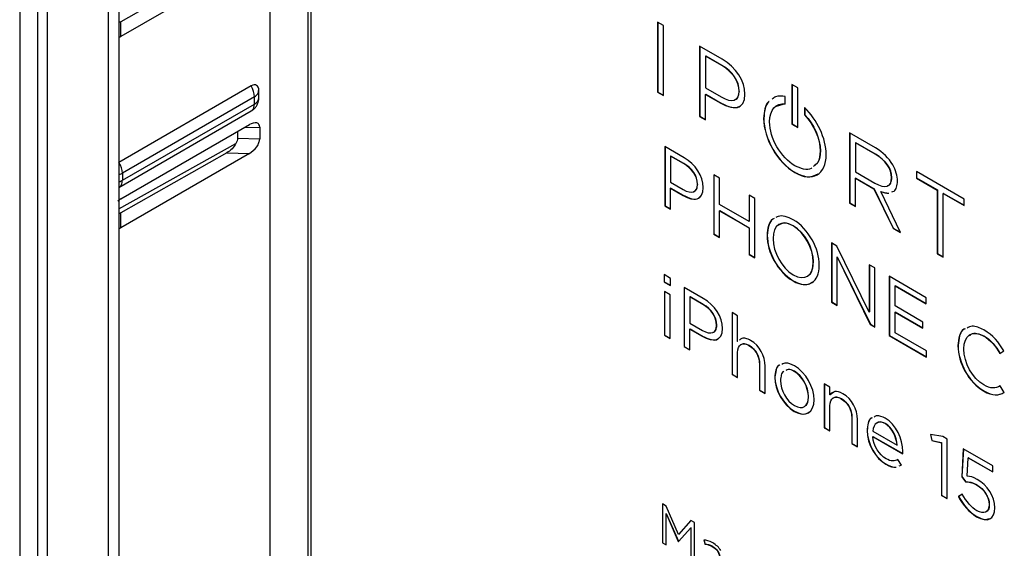
# Model space of a CAD drawing. Units: inches. Extents: x 0.3 to 17, y 0.1 to 10.9.
# Drawn here: x 13.7 to 15, y 4.7 to 5.4 of the extents above; entities that cross this region are included whole.
import ezdxf

# ---------------------------------------------------------------- set-up
doc = ezdxf.new("R2010")
doc.units = ezdxf.units.IN
doc.header["$MEASUREMENT"] = 0

msp = doc.modelspace()

# ---------------------------------------------------------------- linework, layer by layer
at = {"color": 7, "linetype": 'Continuous', "lineweight": 25}
for p, q in [((13.7112818, 8.3585706), (13.7112818, 4.1166727)), ((13.7343443, 8.3264285), (13.7343443, 4.0845307)), ((14.080938, 7.5443955), (14.080938, 4.5176971)), ((14.085111, 7.5419832), (14.085111, 4.5152848)), ((14.03222, 6.7775998), (14.03222, 4.5458214)), ((13.7468718, 4.3987715), (13.7468718, 6.3597877)), ((13.8248206, 6.3469309), (13.8248206, 4.3859147)), ((13.83874, 6.3549664), (13.83874, 4.3939502)), ((13.9772997, 5.4462541), (13.8412081, 5.3691207)), ((14.0060888, 5.445383), (13.8412081, 5.3501993)), ((13.8412081, 5.3691207), (13.83874, 5.3681509)), ((13.8412081, 5.3501993), (13.8412081, 5.3691207)), ((14.5377363, 5.3643636), (14.5301221, 5.3687592)), ((14.5301221, 5.3687592), (14.5301221, 5.278872)), ((14.5304005, 5.3685985), (14.5304005, 5.2790328)), ((14.5377363, 5.2744765), (14.5377363, 5.3643636)), ((13.83874, 5.349105), (13.8412081, 5.3501993)), ((14.6127899, 5.3210201), (14.5840174, 5.3376301)), ((14.5840174, 5.3376301), (14.5840174, 5.247759)), ((14.5842957, 5.3374694), (14.5842957, 5.2479197)), ((14.59191, 5.3251652), (14.5916316, 5.3250045)), ((14.5916316, 5.3250045), (14.5916316, 5.2842724)), ((14.6123584, 5.3130392), (14.5916316, 5.3250045)), ((14.6126367, 5.3131999), (14.59191, 5.3251652)), ((14.6126367, 5.3131999), (14.6123584, 5.3130392)), ((14.008557, 5.2868436), (13.83874, 5.1888104)), ((14.0179325, 5.278867), (14.0180971, 5.2833836)), ((14.5916316, 5.2842724), (14.6117041, 5.2726848)), ((14.7101348, 5.2844507), (14.7025206, 5.2888463)), ((14.7025206, 5.2888463), (14.7025206, 5.2378749)), ((14.702799, 5.2886856), (14.702799, 5.2380356)), ((14.7101348, 5.2334793), (14.7101348, 5.2844507)), ((14.0125359, 5.2728405), (13.8431127, 5.1750345)), ((14.0125359, 5.2636509), (14.0125359, 5.2728405)), ((14.0183006, 5.2715728), (14.0183006, 5.2812169)), ((14.5304005, 5.2790328), (14.5301221, 5.278872)), ((14.5301221, 5.278872), (14.5377363, 5.2744765)), ((14.5304005, 5.2790328), (14.5377363, 5.2747979)), ((14.59191, 5.2762031), (14.5916316, 5.2760424)), ((14.5916316, 5.2760424), (14.6113701, 5.2646476)), ((14.5916316, 5.2433634), (14.5916316, 5.2760424)), ((14.59191, 5.2762031), (14.6116484, 5.2648083)), ((14.6348947, 5.280306), (14.6346164, 5.2801453)), ((14.6346164, 5.2798881), (14.6346164, 5.2801453)), ((14.6348947, 5.2800488), (14.6346164, 5.2798881)), ((14.6348947, 5.2800488), (14.6348947, 5.280306)), ((14.6422306, 5.2758623), (14.6422306, 5.2761195)), ((14.6939752, 5.2639409), (14.6939752, 5.2732961)), ((13.8431127, 5.165845), (14.0125359, 5.2636509)), ((14.6116484, 5.2648083), (14.6113701, 5.2646476)), ((14.6826555, 5.2606939), (14.6942536, 5.2641016)), ((14.7186831, 5.2590325), (14.7186831, 5.2496773)), ((14.7189615, 5.2591932), (14.7189615, 5.249838)), ((13.83874, 5.1566631), (14.008557, 5.2546963)), ((14.008557, 5.2546963), (14.0103342, 5.2561811)), ((14.5842957, 5.2479197), (14.5840174, 5.247759)), ((14.5840174, 5.247759), (14.5916316, 5.2433634)), ((14.5842957, 5.2479197), (14.5916316, 5.2436848)), ((14.6664415, 5.2453724), (14.6661631, 5.2452117)), ((14.7189615, 5.249838), (14.7186831, 5.2496773)), ((13.8412081, 5.1420143), (14.0060888, 5.2371979)), ((13.9995239, 5.2334081), (14.0193584, 5.2340082)), ((14.0193584, 5.2340082), (14.0193584, 5.2186883)), ((14.702799, 5.2380356), (14.7025206, 5.2378749)), ((14.7025206, 5.2378749), (14.7101348, 5.2334793)), ((14.702799, 5.2380356), (14.7101348, 5.2338007)), ((13.990803, 5.2283735), (13.990803, 5.2195524)), ((14.8097376, 5.2073278), (14.7765803, 5.2264691)), ((14.7765803, 5.2264691), (14.7765803, 5.136582)), ((14.7768587, 5.2263084), (14.7768587, 5.1367427)), ((13.83874, 5.1291571), (13.988882, 5.2128325)), ((13.83874, 5.1291571), (13.988882, 5.2128325)), ((14.0193584, 5.2186883), (13.990803, 5.2195524)), ((14.564006, 5.1948006), (14.5394095, 5.2089999)), ((14.5394095, 5.2089999), (14.5394095, 5.1331134)), ((14.5396879, 5.2088391), (14.5396879, 5.1332741)), ((14.7844729, 5.2140042), (14.7841945, 5.2138435)), ((14.7841945, 5.2138435), (14.7841945, 5.1766156)), ((14.8094174, 5.1992826), (14.7841945, 5.2138435)), ((14.8096958, 5.1994433), (14.7844729, 5.2140042)), ((13.9772997, 5.201049), (13.8412081, 5.1239156)), ((14.0060888, 5.2001779), (13.8412081, 5.1049943)), ((13.9772997, 5.201049), (14.0060888, 5.2001779)), ((14.5471072, 5.1969528), (14.5468288, 5.1967921)), ((14.5468288, 5.1967921), (14.5468288, 5.163406)), ((14.5634492, 5.1871973), (14.5468288, 5.1967921)), ((14.5637276, 5.187358), (14.5471072, 5.1969528)), ((14.7391593, 5.2033934), (14.7388809, 5.2032327)), ((14.8096958, 5.1994433), (14.8094174, 5.1992826)), ((14.5637276, 5.187358), (14.5634492, 5.1871973)), ((13.8431127, 5.1750345), (13.8431127, 5.165845)), ((14.6095465, 5.1685074), (14.6021272, 5.1727905)), ((14.6021272, 5.1727905), (14.6021272, 5.096904)), ((14.6024056, 5.1726298), (14.6024056, 5.0970647)), ((14.7066006, 5.1757988), (14.7063222, 5.1756381)), ((14.7841945, 5.1766156), (14.8090833, 5.1622476)), ((14.8307428, 5.1692417), (14.8304644, 5.169081)), ((14.8307428, 5.1690006), (14.8307428, 5.1692417)), ((14.923412, 5.1417113), (14.8623452, 5.1769644)), ((14.8623452, 5.1769644), (14.8623452, 5.1687344)), ((14.8626236, 5.1768037), (14.8626236, 5.1688951)), ((13.83874, 5.1569963), (13.8405909, 5.1581569)), ((14.5468288, 5.163406), (14.5630734, 5.1540282)), ((14.5813781, 5.1606925), (14.5810997, 5.1605318)), ((14.5810997, 5.1603228), (14.5810997, 5.1605318)), ((14.5813781, 5.1604836), (14.5810997, 5.1603228)), ((14.5813781, 5.1604836), (14.5813781, 5.1606925)), ((14.5886026, 5.1563131), (14.5886026, 5.1565221)), ((14.6095465, 5.1347835), (14.6095465, 5.1685074)), ((14.7844729, 5.1686748), (14.7841945, 5.1685141)), ((14.7841945, 5.1321864), (14.7841945, 5.1685141)), ((14.7841945, 5.1685141), (14.8078445, 5.1548613)), ((14.7844729, 5.1686748), (14.8081229, 5.155022)), ((14.8304644, 5.1688399), (14.8304644, 5.169081)), ((14.8307428, 5.1690006), (14.8304644, 5.1688399)), ((14.8380786, 5.1646855), (14.8380786, 5.1649428)), ((14.8626236, 5.1688951), (14.8623452, 5.1687344)), ((14.8623452, 5.1687344), (14.8890715, 5.1533056)), ((14.8626236, 5.1688951), (14.8893499, 5.1534663)), ((14.5471072, 5.1557707), (14.5468288, 5.15561)), ((14.5468288, 5.1288303), (14.5468288, 5.15561)), ((14.5468288, 5.15561), (14.562795, 5.1463929)), ((14.5471072, 5.1557707), (14.5630734, 5.1465536)), ((14.5630734, 5.1465536), (14.562795, 5.1463929)), ((14.6548977, 5.1423267), (14.6474784, 5.1466098)), ((14.6474784, 5.1466098), (14.6474784, 5.112886)), ((14.6477568, 5.1464491), (14.6477568, 5.1130467)), ((14.8081229, 5.155022), (14.8078445, 5.1548613)), ((14.8078445, 5.1548613), (14.8322739, 5.1044308)), ((14.8081229, 5.155022), (14.8325523, 5.1045915)), ((14.8167115, 5.1514946), (14.8164331, 5.1513339)), ((14.8419344, 5.0988539), (14.8164331, 5.1513339)), ((14.8893499, 5.1534663), (14.8890715, 5.1533056)), ((14.8890715, 5.1533056), (14.8890715, 5.0716486)), ((14.8893499, 5.1534663), (14.8893499, 5.0718093)), ((14.8969642, 5.1490707), (14.8966858, 5.14891)), ((14.8966858, 5.14891), (14.923412, 5.1334813)), ((14.8966858, 5.067253), (14.8966858, 5.14891)), ((14.8969642, 5.1490707), (14.923412, 5.1338027)), ((13.8412081, 5.1420143), (13.8372369, 5.1390314)), ((14.5396879, 5.1332741), (14.5394095, 5.1331134)), ((14.5394095, 5.1331134), (14.5468288, 5.1288303)), ((14.5396879, 5.1332741), (14.5468288, 5.1291517)), ((14.6474784, 5.112886), (14.6095465, 5.1347835)), ((14.6548977, 5.0664403), (14.6548977, 5.1423267)), ((14.7768587, 5.1367427), (14.7765803, 5.136582)), ((14.7765803, 5.136582), (14.7841945, 5.1321864)), ((14.7768587, 5.1367427), (14.7841945, 5.1325078)), ((14.923412, 5.1334813), (14.923412, 5.1417113)), ((13.8412081, 5.1239156), (13.83874, 5.1229458)), ((13.8412081, 5.1049943), (13.8412081, 5.1239156)), ((14.6098249, 5.1269233), (14.6095465, 5.1267626)), ((14.6095465, 5.0926209), (14.6095465, 5.1267626)), ((14.6095465, 5.1267626), (14.6474784, 5.104865)), ((14.6098249, 5.1269233), (14.6477568, 5.1050257)), ((14.6477568, 5.1130467), (14.6474784, 5.112886)), ((14.7042815, 5.1075169), (14.7040031, 5.1073562)), ((13.83874, 5.1039), (13.8412081, 5.1049943)), ((14.6024056, 5.0970647), (14.6021272, 5.096904)), ((14.6021272, 5.096904), (14.6095465, 5.0926209)), ((14.6024056, 5.0970647), (14.6095465, 5.0929423)), ((14.6477568, 5.1050257), (14.6474784, 5.104865)), ((14.6474784, 5.104865), (14.6474784, 5.0707233)), ((14.6477568, 5.1050257), (14.6477568, 5.070884)), ((14.6708458, 5.0954901), (14.6705674, 5.0953294)), ((14.6705674, 5.0953294), (14.6705674, 5.0951206)), ((14.6708458, 5.0952813), (14.6705674, 5.0951206)), ((14.6708458, 5.0954901), (14.6708458, 5.0952813)), ((14.8325523, 5.1045915), (14.8322739, 5.1044308)), ((14.8322739, 5.1044308), (14.8419344, 5.0988539)), ((14.8325523, 5.1045915), (14.8417173, 5.0993006)), ((14.678279, 5.0911026), (14.678279, 5.0908776)), ((14.7602425, 5.0815125), (14.7532825, 5.0855304)), ((14.7532825, 5.0855304), (14.7532825, 5.0096439)), ((14.7535609, 5.0853697), (14.7535609, 5.0098046)), ((14.8016404, 4.996789), (14.7602425, 5.0815125)), ((14.6477568, 5.070884), (14.6474784, 5.0707233)), ((14.6474784, 5.0707233), (14.6548977, 5.0664403)), ((14.6477568, 5.070884), (14.6548977, 5.0667617)), ((14.8893499, 5.0718093), (14.8890715, 5.0716486)), ((14.8890715, 5.0716486), (14.8966858, 5.067253)), ((14.8893499, 5.0718093), (14.8966858, 5.0675744)), ((14.7301865, 5.0612335), (14.7299081, 5.0610728)), ((14.7299081, 5.0608639), (14.7299081, 5.0610728)), ((14.7301865, 5.0610246), (14.7299081, 5.0608639)), ((14.7301865, 5.0610246), (14.7301865, 5.0612335)), ((14.7376058, 5.056629), (14.7376058, 5.056854)), ((14.7607992, 5.0678493), (14.7605208, 5.0676886)), ((14.7605208, 5.0054653), (14.7605208, 5.0676886)), ((14.7605208, 5.0676886), (14.8029488, 4.9809721)), ((14.7607992, 5.0678493), (14.8032272, 4.9811329)), ((14.8088648, 5.0534434), (14.8016404, 5.057614)), ((14.8016404, 5.057614), (14.8016404, 4.996789)), ((14.8019188, 5.0574533), (14.8019188, 4.9969497)), ((14.5466451, 5.0400667), (14.5383906, 5.044832)), ((14.5383906, 5.044832), (14.5383906, 5.0356214)), ((14.538669, 5.0446713), (14.538669, 5.0357821)), ((14.8088648, 4.9775569), (14.8088648, 5.0534434)), ((14.538669, 5.0357821), (14.5383906, 5.0356214)), ((14.5383906, 5.0356214), (14.5466451, 5.0308562)), ((14.538669, 5.0357821), (14.5466451, 5.0311776)), ((14.5466451, 5.0308562), (14.5466451, 5.0400667)), ((14.7042815, 5.036951), (14.7040031, 5.0367903)), ((14.8749581, 5.0152886), (14.8274494, 5.0427148)), ((14.8274494, 5.0427148), (14.8274494, 4.9668283)), ((14.8277277, 5.0425541), (14.8277277, 4.966989)), ((14.835147, 5.0307804), (14.8348686, 5.0306196)), ((14.8348686, 5.0047079), (14.8348686, 5.0306196)), ((14.8348686, 5.0306196), (14.8749581, 5.0074765)), ((14.835147, 5.0307804), (14.8749581, 5.0077979)), ((14.5460883, 5.0189291), (14.5388639, 5.0230997)), ((14.5388639, 5.0230997), (14.5388639, 4.9670488)), ((14.5391422, 5.0229389), (14.5391422, 4.9672095)), ((14.5460883, 4.9628782), (14.5460883, 5.0189291)), ((14.5887056, 5.0141719), (14.564109, 5.0283712)), ((14.564109, 5.0283712), (14.564109, 4.9524847)), ((14.5643874, 5.0282105), (14.5643874, 4.9526454)), ((14.5718068, 5.0163242), (14.5715284, 5.0161635)), ((14.5715284, 5.0161635), (14.5715284, 4.9827773)), ((14.5881488, 5.0065687), (14.5715284, 5.0161635)), ((14.5884272, 5.0067294), (14.5718068, 5.0163242)), ((14.5884272, 5.0067294), (14.5881488, 5.0065687)), ((14.7535609, 5.0098046), (14.7532825, 5.0096439)), ((14.7532825, 5.0096439), (14.7605208, 5.0054653)), ((14.7535609, 5.0098046), (14.7605208, 5.0057867)), ((14.8749581, 5.0074765), (14.8749581, 5.0152886)), ((14.6328346, 4.9919421), (14.6256102, 4.9961127)), ((14.6256102, 4.9961127), (14.6256102, 4.9169792)), ((14.6258886, 4.995952), (14.6258886, 4.9171399)), ((14.8019188, 4.9969497), (14.8016404, 4.996789)), ((14.8707264, 4.9840076), (14.8348686, 5.0047079)), ((14.835147, 4.9970727), (14.8348686, 4.996912)), ((14.8348686, 4.9703413), (14.8348686, 4.996912)), ((14.8348686, 4.996912), (14.8707264, 4.9762117)), ((14.835147, 4.9970727), (14.8707264, 4.9765331)), ((14.5715284, 4.9827773), (14.587773, 4.9733995)), ((14.6060777, 4.9800639), (14.6057993, 4.9799032)), ((14.6057993, 4.9796942), (14.6057993, 4.9799032)), ((14.6060777, 4.9798549), (14.6057993, 4.9796942)), ((14.6060777, 4.9798549), (14.6060777, 4.9800639)), ((14.6328346, 4.9591024), (14.6328346, 4.9919421)), ((14.8032272, 4.9811329), (14.8029488, 4.9809721)), ((14.8029488, 4.9809721), (14.8088648, 4.9775569)), ((14.8032272, 4.9811329), (14.8088648, 4.9778783)), ((14.8707264, 4.9762117), (14.8707264, 4.9840076)), ((14.5391422, 4.9672095), (14.5388639, 4.9670488)), ((14.5388639, 4.9670488), (14.5460883, 4.9628782)), ((14.5391422, 4.9672095), (14.5460883, 4.9631996)), ((14.5718068, 4.975142), (14.5715284, 4.9749813)), ((14.5715284, 4.9482016), (14.5715284, 4.9749813)), ((14.5715284, 4.9749813), (14.5874946, 4.9657642)), ((14.5718068, 4.975142), (14.5877729, 4.9659249)), ((14.6133021, 4.9756844), (14.6133021, 4.9758934)), ((14.8277277, 4.966989), (14.8274494, 4.9668283)), ((14.8277277, 4.966989), (14.8754314, 4.9394503)), ((14.8754314, 4.9469249), (14.8348686, 4.9703413)), ((14.5877729, 4.9659249), (14.5874946, 4.9657642)), ((14.633113, 4.9592631), (14.6328346, 4.9591024)), ((14.8274494, 4.9668283), (14.8754314, 4.9391289)), ((14.9490275, 4.966228), (14.9487491, 4.9660673)), ((14.5643874, 4.9526454), (14.564109, 4.9524847)), ((14.564109, 4.9524847), (14.5715284, 4.9482016)), ((14.5643874, 4.9526454), (14.5715284, 4.948523)), ((14.6328346, 4.9128086), (14.6328346, 4.9448928)), ((14.6476593, 4.9542252), (14.6473809, 4.9540645)), ((14.8754314, 4.9391289), (14.8754314, 4.9469249)), ((14.9158841, 4.9540325), (14.9156057, 4.9538718)), ((14.9156057, 4.9538718), (14.9156057, 4.9536629)), ((14.9158841, 4.9538237), (14.9156057, 4.9536629)), ((14.9158841, 4.9540325), (14.9158841, 4.9538237)), ((14.9233034, 4.949428), (14.9233034, 4.949653)), ((14.9694063, 4.9437421), (14.9744732, 4.947102)), ((14.6610921, 4.9295445), (14.6608137, 4.9293838)), ((14.6608137, 4.9293838), (14.6608137, 4.8966566)), ((14.6610921, 4.9295445), (14.6610921, 4.8968173)), ((14.6258886, 4.9171399), (14.6256102, 4.9169792)), ((14.6256102, 4.9169792), (14.6328346, 4.9128086)), ((14.6258886, 4.9171399), (14.6328346, 4.91313)), ((14.6680381, 4.892486), (14.6680381, 4.9272867)), ((14.7058739, 4.9208325), (14.7055955, 4.9206718)), ((14.6807067, 4.9134681), (14.6804283, 4.9133074)), ((14.6804283, 4.9133074), (14.6804283, 4.9130824)), ((14.6807067, 4.9132431), (14.6804283, 4.9130824)), ((14.6807067, 4.9134681), (14.6807067, 4.9132431)), ((14.6878476, 4.9092332), (14.6878476, 4.9090243)), ((14.7513184, 4.9004523), (14.7440939, 4.9046229)), ((14.7440939, 4.9046229), (14.7440939, 4.8485719)), ((14.7443723, 4.9044621), (14.7443723, 4.8487326)), ((14.6610921, 4.8968173), (14.6608137, 4.8966566)), ((14.6608137, 4.8966566), (14.6680381, 4.892486)), ((14.6610921, 4.8968173), (14.6680381, 4.8928075)), ((14.7513184, 4.8906952), (14.7513184, 4.9004523)), ((14.7562984, 4.8942092), (14.7515968, 4.8908559)), ((14.9488326, 4.8957746), (14.9485542, 4.8956139)), ((14.974849, 4.8937598), (14.9699631, 4.9021259)), ((14.7239003, 4.888533), (14.7236219, 4.8883723)), ((14.7236219, 4.8881472), (14.7236219, 4.8883723)), ((14.7239003, 4.888308), (14.7236219, 4.8881472)), ((14.7239003, 4.888308), (14.7239003, 4.888533)), ((14.7310412, 4.8840892), (14.7310412, 4.8842981)), ((14.7515968, 4.8908559), (14.7513184, 4.8906952)), ((14.7661431, 4.885818), (14.7658647, 4.8856573)), ((14.7058739, 4.8696521), (14.7055955, 4.8694914)), ((14.7513184, 4.8444014), (14.7513184, 4.8764856)), ((14.7795758, 4.8611533), (14.7792975, 4.8609926)), ((14.7792975, 4.8609926), (14.7792975, 4.8282494)), ((14.7795758, 4.8611533), (14.7795758, 4.8284101)), ((14.7865219, 4.8240788), (14.7865219, 4.8588795)), ((14.8222878, 4.8539432), (14.8220094, 4.8537825)), ((14.7443723, 4.8487326), (14.7440939, 4.8485719)), ((14.7440939, 4.8485719), (14.7513184, 4.8444014)), ((14.7443723, 4.8487326), (14.7513184, 4.8447228)), ((14.7991946, 4.84506), (14.7989162, 4.8448993)), ((14.8062381, 4.844032), (14.8375023, 4.8259836)), ((14.7795758, 4.8284101), (14.7792975, 4.8282494)), ((14.7792975, 4.8282494), (14.7865219, 4.8240788)), ((14.7795758, 4.8284101), (14.7865219, 4.8244002)), ((14.8065165, 4.8374736), (14.8062381, 4.8373129)), ((14.8062381, 4.8373129), (14.8447267, 4.8150939)), ((14.8065165, 4.8374736), (14.8447423, 4.8154063)), ((14.8962709, 4.8371534), (14.8802213, 4.8400211)), ((14.8802213, 4.8400211), (14.882003, 4.8320646)), ((14.8805487, 4.8399626), (14.8822814, 4.8322253)), ((14.8822814, 4.8322253), (14.882003, 4.8320646)), ((14.882003, 4.8320646), (14.8943918, 4.8293492)), ((14.8822814, 4.8322253), (14.8946702, 4.8295099)), ((14.8946702, 4.8295099), (14.8943918, 4.8293492)), ((14.8943918, 4.8293492), (14.8943918, 4.7618052)), ((14.8946702, 4.8295099), (14.8946702, 4.7619659)), ((14.9017136, 4.8340114), (14.8962709, 4.8371534)), ((14.9017136, 4.7575784), (14.9017136, 4.8340114)), ((14.8377807, 4.8261443), (14.8375023, 4.8259836)), ((14.9223708, 4.8215526), (14.9204916, 4.7856667)), ((14.9226329, 4.8214013), (14.92077, 4.7858274)), ((14.9602052, 4.7997112), (14.9223708, 4.8215526)), ((14.8431399, 4.8006109), (14.8386298, 4.807876)), ((14.9274516, 4.7864068), (14.9288575, 4.8098833)), ((14.9291359, 4.810044), (14.9288575, 4.8098833)), ((14.9288575, 4.8098833), (14.9602052, 4.7917866)), ((14.9291359, 4.810044), (14.9602052, 4.7921081)), ((14.8234153, 4.8018065), (14.8231369, 4.8016458)), ((14.8402593, 4.7995219), (14.8431399, 4.8006109)), ((14.9602052, 4.7917866), (14.9602052, 4.7997112)), ((14.92077, 4.7858274), (14.9204916, 4.7856667)), ((14.9204916, 4.7856667), (14.925475, 4.7789963)), ((14.92077, 4.7858274), (14.9257534, 4.779157)), ((14.9257534, 4.779157), (14.925475, 4.7789963)), ((14.939548, 4.7755336), (14.9392696, 4.7753729)), ((14.8946702, 4.7619659), (14.8943918, 4.7618052)), ((14.8943918, 4.7618052), (14.9017136, 4.7575784)), ((14.8946702, 4.7619659), (14.9017136, 4.7578998)), ((14.9210623, 4.7633316), (14.9161765, 4.7599636)), ((14.9164549, 4.7601243), (14.9161765, 4.7599636)), ((14.9213407, 4.7634923), (14.9164549, 4.7601243)), ((14.5411467, 4.7478687), (14.5362191, 4.7507134)), ((14.5362191, 4.7507134), (14.5362191, 4.7009154)), ((14.5364974, 4.7505527), (14.5364974, 4.7010761)), ((14.5568484, 4.7116388), (14.5411467, 4.7478687)), ((14.95589, 4.7501539), (14.9556116, 4.7499932)), ((14.9556116, 4.7499932), (14.9556116, 4.7497843)), ((14.95589, 4.749945), (14.9556116, 4.7497843)), ((14.95589, 4.7501539), (14.95589, 4.749945)), ((14.9631145, 4.7457744), (14.9631145, 4.7459834)), ((14.5412441, 4.7385858), (14.5409658, 4.7384251)), ((14.5409658, 4.6981752), (14.5409658, 4.7384251)), ((14.5409658, 4.7384251), (14.5566675, 4.7027739)), ((14.5412441, 4.7385858), (14.5569458, 4.7029346)), ((14.572564, 4.7297319), (14.5568484, 4.7116388)), ((14.5726565, 4.7296785), (14.5571268, 4.7117995)), ((14.5774917, 4.7268872), (14.572564, 4.7297319)), ((14.5774917, 4.6770892), (14.5774917, 4.7268872)), ((14.9399238, 4.7345363), (14.9396455, 4.7343756)), ((14.556918, 4.7026293), (14.5726197, 4.720232)), ((14.5728981, 4.7203927), (14.5726197, 4.720232)), ((14.5726197, 4.720232), (14.5726197, 4.6799017)), ((14.5728981, 4.7203927), (14.5728981, 4.6800624)), ((14.5569458, 4.7029346), (14.5566675, 4.7027739)), ((14.5566675, 4.7027739), (14.556918, 4.7026293)), ((14.5571268, 4.7117995), (14.5568484, 4.7116388)), ((14.5569458, 4.7029346), (14.5571073, 4.7028414)), ((14.589261, 4.7045041), (14.5906808, 4.6992158)), ((14.5895394, 4.7046648), (14.5909592, 4.6993765)), ((14.5364974, 4.7010761), (14.5362191, 4.7009154)), ((14.5362191, 4.7009154), (14.5409658, 4.6981752)), ((14.5364974, 4.7010761), (14.5409658, 4.6984966)), ((14.5909592, 4.6993765), (14.5906808, 4.6992158)), ((14.6006197, 4.6964197), (14.6003413, 4.696259))]:
    msp.add_line(p, q, dxfattribs=at)
for points in [[(14.6422306, 5.2761195), (14.6422306, 5.2930778), (14.630677, 5.3106941), (14.6127899, 5.3210201)], [(14.6346164, 5.2801453), (14.6346164, 5.2926993), (14.6262922, 5.3049953), (14.6123584, 5.3130392)], [(14.6348947, 5.280306), (14.6348947, 5.29286), (14.6265706, 5.305156), (14.6126367, 5.3131999)], [(14.0125359, 5.2728405), (14.0126015, 5.27714), (14.0111269, 5.2823011), (14.008557, 5.2868436)], [(14.0125359, 5.2636509), (14.0162264, 5.2657056), (14.0183528, 5.2686357), (14.0183006, 5.2715728)], [(14.6113701, 5.2646476), (14.6267377, 5.2557761), (14.6422306, 5.2558016), (14.6422306, 5.2758623)], [(14.6117041, 5.2726848), (14.6254013, 5.2647776), (14.6346164, 5.2676717), (14.6346164, 5.2798881)], [(14.0102794, 5.256094), (14.0117852, 5.2578121), (14.0125851, 5.2604831), (14.0125359, 5.2636509)], [(14.6737773, 5.2408161), (14.6737773, 5.2565206), (14.6821154, 5.2651613), (14.6939752, 5.2639409)], [(14.7464951, 5.1988371), (14.7464951, 5.2194763), (14.7348163, 5.2436912), (14.7186831, 5.2590325)], [(14.008557, 5.2546963), (14.0091994, 5.2550523), (14.0097775, 5.2555213), (14.0102794, 5.256094)], [(14.6661631, 5.2452117), (14.6661631, 5.2195894), (14.6841477, 5.1884392), (14.7063222, 5.1756381)], [(14.6664415, 5.2453724), (14.6664415, 5.2197501), (14.6844261, 5.1885999), (14.7066006, 5.1757988)], [(14.7186831, 5.2496773), (14.730529, 5.2372127), (14.7388809, 5.2189371), (14.7388809, 5.2032327)], [(14.7189615, 5.249838), (14.7308073, 5.2373734), (14.7391593, 5.2190979), (14.7391593, 5.2033934)], [(14.7063222, 5.1844468), (14.6883515, 5.194821), (14.6737773, 5.2200643), (14.6737773, 5.2408161)], [(13.990803, 5.2195524), (13.990803, 5.2175878), (13.990118, 5.2151917), (13.988882, 5.2128325)], [(14.8319956, 5.1855252), (14.8269426, 5.1942129), (14.8190361, 5.2019599), (14.8097376, 5.2073278)], [(14.5886026, 5.1565221), (14.5886026, 5.1714872), (14.5788447, 5.1862344), (14.564006, 5.1948006)], [(14.7063222, 5.1756381), (14.7285106, 5.162829), (14.7464951, 5.1732147), (14.7464951, 5.1988371)], [(14.8304644, 5.169081), (14.8304644, 5.1803813), (14.8225996, 5.1916727), (14.8094174, 5.1992826)], [(14.8307428, 5.1692417), (14.8307428, 5.180542), (14.822878, 5.1918334), (14.8096958, 5.1994433)], [(13.8431127, 5.1750345), (13.8430396, 5.1792547), (13.8414272, 5.1843344), (13.83874, 5.1888104)], [(14.5810997, 5.1605318), (14.5810997, 5.171382), (14.5740562, 5.181074), (14.5634492, 5.1871973)], [(14.5813781, 5.1606925), (14.5813781, 5.1715427), (14.5743346, 5.1812348), (14.5637276, 5.187358)], [(14.8380786, 5.1649428), (14.8380786, 5.1713563), (14.8358653, 5.1788547), (14.8319956, 5.1855252)], [(14.5630734, 5.1540282), (14.5739588, 5.1477442), (14.5810997, 5.1503408), (14.5810997, 5.1603228)], [(14.8090833, 5.1622476), (14.8220707, 5.1547502), (14.8304644, 5.1573308), (14.8304644, 5.1688399)], [(14.562795, 5.1463929), (14.5767846, 5.1383169), (14.5886026, 5.1399494), (14.5886026, 5.1563131)], [(14.8164331, 5.1513339), (14.820241, 5.1498962), (14.8236135, 5.1492468), (14.8264959, 5.1493547)], [(14.8167115, 5.1514946), (14.8205194, 5.1500569), (14.8238919, 5.1494075), (14.8267743, 5.1495154)], [(14.7040031, 5.1073562), (14.6889835, 5.1160268), (14.678279, 5.1083343), (14.678279, 5.0911026)], [(14.7299081, 5.0610728), (14.7299081, 5.0783205), (14.7190227, 5.0986855), (14.7040031, 5.1073562)], [(14.7376058, 5.056854), (14.7376058, 5.0777827), (14.7241731, 5.1036368), (14.704184, 5.1151763)], [(14.7301865, 5.0612335), (14.7301865, 5.0784812), (14.7193011, 5.0988463), (14.7042815, 5.1075169)], [(14.6705674, 5.0951206), (14.6705674, 5.0741919), (14.6840001, 5.0483377), (14.7040031, 5.0367903)], [(14.6708458, 5.0952813), (14.6708458, 5.0743526), (14.6842785, 5.0484985), (14.7042815, 5.036951)], [(14.678279, 5.0908776), (14.678279, 5.073646), (14.6891644, 5.053265), (14.704184, 5.0445944)], [(14.7040031, 5.0367903), (14.7239921, 5.0252509), (14.7376058, 5.0357165), (14.7376058, 5.056629)], [(14.704184, 5.0445944), (14.7192037, 5.0359237), (14.7299081, 5.0436322), (14.7299081, 5.0608639)], [(14.6057993, 4.9799032), (14.6057993, 4.9907533), (14.5987558, 5.0004454), (14.5881488, 5.0065687)], [(14.6060777, 4.9800639), (14.6060777, 4.990914), (14.5990342, 5.0006061), (14.5884272, 5.0067294)], [(14.6133021, 4.9758934), (14.6133021, 4.9908585), (14.6035443, 5.0056057), (14.5887056, 5.0141719)], [(14.587773, 4.9733995), (14.5986584, 4.9671155), (14.6057993, 4.9697122), (14.6057993, 4.9796942)], [(14.5874946, 4.9657642), (14.6014841, 4.9576882), (14.6133021, 4.9593208), (14.6133021, 4.9756844)], [(14.9233034, 4.949653), (14.9233034, 4.9671098), (14.9341889, 4.9744728), (14.9487491, 4.9660673)], [(14.9744732, 4.947102), (14.967903, 4.958048), (14.960762, 4.9670569), (14.9488465, 4.9739356)], [(14.6328346, 4.9448928), (14.6328346, 4.9554053), (14.639029, 4.9588859), (14.6473809, 4.9540645)], [(14.6680381, 4.9272867), (14.6680381, 4.9406123), (14.6611895, 4.95368), (14.649455, 4.9604542)], [(14.9487491, 4.9660673), (14.9576579, 4.9609244), (14.9638662, 4.9530164), (14.9694063, 4.9437421)], [(14.9490275, 4.966228), (14.9579363, 4.9610851), (14.9641446, 4.9531771), (14.9696847, 4.9439028)], [(14.6473809, 4.9540645), (14.6559278, 4.9491305), (14.6608137, 4.9397999), (14.6608137, 4.9293838)], [(14.6476593, 4.9542252), (14.6562062, 4.9492912), (14.6610921, 4.9399606), (14.6610921, 4.9295445)], [(14.9156057, 4.9536629), (14.9156057, 4.9318662), (14.9295953, 4.9065587), (14.9485542, 4.8956139)], [(14.9158841, 4.9538237), (14.9158841, 4.9320269), (14.9298736, 4.9067194), (14.9488326, 4.8957746)], [(14.9487491, 4.90341), (14.9342863, 4.9117592), (14.9233034, 4.931875), (14.9233034, 4.949428)], [(14.7236219, 4.8883723), (14.7236219, 4.9003958), (14.7158267, 4.9147654), (14.7055955, 4.9206718)], [(14.7310412, 4.8842981), (14.7310412, 4.9001312), (14.7203368, 4.9195238), (14.7057765, 4.9279293)], [(14.7239003, 4.888533), (14.7239003, 4.9005565), (14.7161051, 4.9149262), (14.7058739, 4.9208325)], [(14.6804283, 4.9130824), (14.6804283, 4.8972492), (14.6910492, 4.8778888), (14.7055955, 4.8694914)], [(14.6807067, 4.9132431), (14.6807067, 4.8974099), (14.6913276, 4.8780495), (14.7058739, 4.8696521)], [(14.6878476, 4.9090243), (14.6878476, 4.8969847), (14.6955453, 4.8827838), (14.7057765, 4.8768775)], [(14.7679388, 4.892047), (14.7595868, 4.8968685), (14.7545199, 4.894923), (14.7513184, 4.8906952)], [(14.7865219, 4.8588795), (14.7865219, 4.8722212), (14.7796733, 4.8852728), (14.7679388, 4.892047)], [(14.9485542, 4.8956139), (14.9604836, 4.8887272), (14.9680004, 4.8896923), (14.974849, 4.8937598)], [(14.9699631, 4.9021259), (14.9636713, 4.8988141), (14.9577553, 4.8982108), (14.9487491, 4.90341)], [(14.9488326, 4.8957746), (14.960762, 4.8888879), (14.9682788, 4.889853), (14.9751274, 4.8939205)], [(14.7055955, 4.8694914), (14.7202393, 4.8610377), (14.7310412, 4.8682561), (14.7310412, 4.8840892)], [(14.7057765, 4.8768775), (14.7163, 4.8708024), (14.7236219, 4.8763327), (14.7236219, 4.8881472)], [(14.7513184, 4.8764856), (14.7513184, 4.8870142), (14.7575127, 4.8904788), (14.7658647, 4.8856573)], [(14.7658647, 4.8856573), (14.7744116, 4.8807233), (14.7792975, 4.8713927), (14.7792975, 4.8609926)], [(14.7661431, 4.885818), (14.7746899, 4.880884), (14.7795758, 4.8715534), (14.7795758, 4.8611533)], [(14.8220094, 4.8537825), (14.8136574, 4.858604), (14.8072682, 4.8542714), (14.8062381, 4.844032)], [(14.8375023, 4.8259836), (14.8366532, 4.8366648), (14.8315863, 4.8482538), (14.8220094, 4.8537825)], [(14.8448242, 4.8179632), (14.8448242, 4.8344393), (14.8365697, 4.8524336), (14.8221904, 4.8607346)], [(14.8377807, 4.8261443), (14.8369316, 4.8368255), (14.8318647, 4.8484146), (14.8222878, 4.8539432)], [(14.7989162, 4.8448993), (14.7989162, 4.8274427), (14.8098016, 4.8093441), (14.8231369, 4.8016458)], [(14.7991946, 4.84506), (14.7991946, 4.8276034), (14.81008, 4.8095048), (14.8234153, 4.8018065)], [(14.8233179, 4.8088069), (14.814785, 4.8137328), (14.8072682, 4.8249037), (14.8062381, 4.8373129)], [(14.8447267, 4.8150939), (14.8448242, 4.8163397), (14.8448242, 4.8172077), (14.8448242, 4.8179632)], [(14.8386298, 4.807876), (14.8346765, 4.8053841), (14.8299855, 4.8049577), (14.8233179, 4.8088069)], [(14.8231369, 4.8016458), (14.8282895, 4.7986713), (14.8324119, 4.7976172), (14.8359001, 4.7978739)], [(14.8234153, 4.8018065), (14.8285679, 4.798832), (14.8326903, 4.7977779), (14.8361785, 4.7980346)], [(14.925475, 4.7789963), (14.9293168, 4.7791574), (14.9337295, 4.7785712), (14.9392696, 4.7753729)], [(14.9257534, 4.779157), (14.9295952, 4.7793182), (14.9340079, 4.7787319), (14.939548, 4.7755336)], [(14.9403971, 4.7823091), (14.9349545, 4.785451), (14.9312935, 4.7861499), (14.9274516, 4.7864068)], [(14.9631145, 4.7459834), (14.9631145, 4.760402), (14.9531617, 4.7749402), (14.9403971, 4.7823091)], [(14.9392696, 4.7753729), (14.9488465, 4.7698443), (14.9556116, 4.7594288), (14.9556116, 4.7499932)], [(14.939548, 4.7755336), (14.9491249, 4.770005), (14.95589, 4.7595895), (14.95589, 4.7501539)], [(14.9161765, 4.7599636), (14.9220924, 4.7497168), (14.9302634, 4.7397918), (14.9396455, 4.7343756)], [(14.9164549, 4.7601243), (14.9223708, 4.7498775), (14.9305418, 4.7399525), (14.9399238, 4.7345363)], [(14.9397429, 4.7421315), (14.9330752, 4.7459806), (14.9267834, 4.7536314), (14.9210623, 4.7633316)], [(14.9396455, 4.7343756), (14.9533566, 4.7264603), (14.9631145, 4.7309218), (14.9631145, 4.7457744)], [(14.9556116, 4.7497843), (14.9556116, 4.7401237), (14.9491249, 4.7367153), (14.9397429, 4.7421315)], [(14.6008424, 4.7009528), (14.5961653, 4.7036528), (14.5927688, 4.7043276), (14.589261, 4.7045041)], [(14.5906808, 4.6992158), (14.5936319, 4.6990554), (14.5965829, 4.6984287), (14.6003413, 4.696259)], [(14.5909592, 4.6993765), (14.5939102, 4.6992161), (14.5968613, 4.6985894), (14.6006197, 4.6964197)], [(14.6003413, 4.696259), (14.6063268, 4.6928036), (14.609779, 4.6874031), (14.609779, 4.6808608)], [(14.6006197, 4.6964197), (14.6066052, 4.6929643), (14.6100574, 4.6875638), (14.6100574, 4.6810215)], [(14.6111292, 4.6909475), (14.6088463, 4.6949176), (14.6053385, 4.6983572), (14.6008424, 4.7009528)]]:
    msp.add_open_spline(points, degree=3, dxfattribs=at)
for points, knots in [([(14.0183006, 5.2812169), (14.0183006, 5.2841631), (14.0172505, 5.2864839), (14.013643, 5.2885671), (14.0111083, 5.2883165), (14.008557, 5.2868436)], [0, 0, 0, 0, 0.5, 0.5, 1, 1, 1, 1]), ([(14.0125359, 5.2728405), (14.0134024, 5.2734231), (14.0151352, 5.2745883), (14.0169761, 5.2766478), (14.0176112, 5.2781286), (14.017925, 5.27886)], [0, 0, 0, 0, 0.336015415, 0.672030831, 1, 1, 1, 1]), ([(14.017599, 5.2671026), (14.0176418, 5.2672115), (14.0182506, 5.2687621), (14.0182765, 5.2702186), (14.0183006, 5.2715728)], [0, 0, 0, 0, 0.070223618, 1, 1, 1, 1]), ([(14.017925, 5.27886), (14.0179339, 5.2788777), (14.0183161, 5.279635), (14.0183083, 5.2804353), (14.0183006, 5.2812169)], [0, 0, 0, 0, 0.023386058, 1, 1, 1, 1]), ([(14.6288814, 5.2692313), (14.6292425, 5.2692953), (14.6313803, 5.2696739), (14.6341293, 5.2730073), (14.6346369, 5.2776767), (14.6348947, 5.2800488)], [0, 0, 0, 0, 0.090889784, 0.538149334, 1, 1, 1, 1]), ([(14.6939752, 5.2732961), (14.6895224, 5.2738395), (14.6829546, 5.274641), (14.6785766, 5.2709319), (14.6771667, 5.2697374)], [0, 0, 0, 0, 0.677961674, 1, 1, 1, 1]), ([(14.0103217, 5.2561404), (14.0113349, 5.2568444), (14.0128487, 5.2578963), (14.0146254, 5.2600244), (14.0157855, 5.2617739), (14.0167206, 5.2636534), (14.0176751, 5.266256), (14.0178293, 5.268093), (14.0179325, 5.2693224)], [0, 0, 0, 0, 0.251838053, 0.376283368, 0.500006939, 0.623729745, 0.748172659, 1, 1, 1, 1]), ([(14.6116484, 5.2648083), (14.6158758, 5.2627765), (14.6241081, 5.2588197), (14.6330661, 5.2585498), (14.6363173, 5.2612681), (14.6370172, 5.2618533)], [0, 0, 0, 0, 0.453049027, 0.882252933, 1, 1, 1, 1]), ([(14.6731517, 5.2669304), (14.6728721, 5.2667447), (14.6700822, 5.2648911), (14.6672659, 5.2575083), (14.666535, 5.2493578), (14.6661631, 5.2452117)], [0, 0, 0, 0, 0.051883773, 0.517708078, 1, 1, 1, 1]), ([(14.6731677, 5.2669077), (14.6729778, 5.2667797), (14.6702894, 5.2649665), (14.6675547, 5.2576536), (14.6668169, 5.2495133), (14.6664415, 5.2453724)], [0, 0, 0, 0, 0.0359835699, 0.5096198929, 1, 1, 1, 1]), ([(14.0193584, 5.2340082), (14.0193584, 5.2353104), (14.0190737, 5.2365374), (14.0177899, 5.2384714), (14.0167869, 5.2391685), (14.0129296, 5.2400957), (14.0092739, 5.2390366), (14.0060888, 5.2371979)], [0, 0, 0, 0, 0.25, 0.25, 0.5, 0.5, 1, 1, 1, 1]), ([(13.988882, 5.2128325), (13.9877456, 5.2106635), (13.9860366, 5.2083185), (13.9819219, 5.2041323), (13.9795476, 5.2023231), (13.9772997, 5.201049)], [0, 0, 0, 0, 0.5, 0.5, 1, 1, 1, 1]), ([(14.0060888, 5.2001779), (14.0092739, 5.2020166), (14.0129296, 5.2051783), (14.0167869, 5.210559), (14.0177899, 5.2124141), (14.0190737, 5.2158304), (14.0193584, 5.2173862), (14.0193584, 5.2186883)], [0, 0, 0, 0, 0.5, 0.5, 0.75, 0.75, 1, 1, 1, 1]), ([(14.7388809, 5.2032327), (14.7383968, 5.1977878), (14.7376023, 5.1888519), (14.732147, 5.1851579), (14.7300157, 5.1837148)], [0, 0, 0, 0, 0.609322281, 1, 1, 1, 1]), ([(14.7391593, 5.2033934), (14.7386752, 5.1979485), (14.7378806, 5.1890126), (14.7324254, 5.1853186), (14.7302941, 5.1838755)], [0, 0, 0, 0, 0.609322281, 1, 1, 1, 1]), ([(14.7278841, 5.1817905), (14.7276379, 5.1815552), (14.7251757, 5.1792019), (14.7174647, 5.1795637), (14.7100803, 5.1827998), (14.7063222, 5.1844468)], [0, 0, 0, 0, 0.051748684, 0.517400044, 1, 1, 1, 1]), ([(13.83874, 5.1732721), (13.8391974, 5.1733953), (13.8408261, 5.1738342), (13.8421561, 5.1745324), (13.8431127, 5.1750345)], [0, 0, 0, 0, 0.280862951, 1, 1, 1, 1]), ([(14.7066006, 5.1757988), (14.7126808, 5.1730745), (14.7239817, 5.168011), (14.7321948, 5.1722541), (14.7359889, 5.1742143)], [0, 0, 0, 0, 0.538038949, 1, 1, 1, 1]), ([(13.83874, 5.1639245), (13.8391974, 5.1640625), (13.8408261, 5.1645541), (13.8421561, 5.165305), (13.8431127, 5.165845)], [0, 0, 0, 0, 0.280862951, 1, 1, 1, 1]), ([(13.8405933, 5.1581668), (13.84107, 5.1588044), (13.8420351, 5.1600952), (13.8428985, 5.1627197), (13.8430413, 5.1648032), (13.8431127, 5.165845)], [0, 0, 0, 0, 0.328013127, 0.664006563, 1, 1, 1, 1]), ([(14.5761589, 5.1513809), (14.576625, 5.1514698), (14.5785158, 5.1518305), (14.5808011, 5.1547258), (14.5811829, 5.1585358), (14.5813781, 5.1604836)], [0, 0, 0, 0, 0.1378689353, 0.5592673519, 1, 1, 1, 1]), ([(14.8251024, 5.1588629), (14.8254725, 5.1589241), (14.8274949, 5.1592582), (14.8300598, 5.1624125), (14.8305118, 5.1667728), (14.8307428, 5.1690006)], [0, 0, 0, 0, 0.098742992, 0.539520003, 1, 1, 1, 1]), ([(14.830548, 5.1508141), (14.8316277, 5.151084), (14.8345944, 5.1518255), (14.8374181, 5.1568037), (14.8378543, 5.1620089), (14.8380786, 5.1646855)], [0, 0, 0, 0, 0.217522478, 0.597640987, 1, 1, 1, 1]), ([(14.5630734, 5.1465536), (14.5667558, 5.1448102), (14.573775, 5.1414871), (14.5814759, 5.1411868), (14.583735, 5.1439097), (14.5841524, 5.1444128)], [0, 0, 0, 0, 0.4735914866, 0.9027253495, 1, 1, 1, 1]), ([(14.704184, 5.1151763), (14.7006586, 5.1168431), (14.693848, 5.1200633), (14.6861338, 5.1205203), (14.6829049, 5.118584), (14.6819889, 5.1180347)], [0, 0, 0, 0, 0.434599875, 0.839592139, 1, 1, 1, 1]), ([(14.6794749, 5.1167319), (14.6789245, 5.1164725), (14.6755745, 5.1148936), (14.6717703, 5.1078849), (14.670972, 5.0995527), (14.6705674, 5.0953294)], [0, 0, 0, 0, 0.0883890844, 0.5379353912, 1, 1, 1, 1]), ([(14.6797533, 5.1168927), (14.6792029, 5.1166332), (14.6758529, 5.1150543), (14.6720487, 5.1080456), (14.6712504, 5.0997134), (14.6708458, 5.0954901)], [0, 0, 0, 0, 0.0883890844, 0.5379353912, 1, 1, 1, 1]), ([(14.7042815, 5.1075169), (14.7002427, 5.1093503), (14.6928855, 5.1126902), (14.687702, 5.1096727), (14.685364, 5.1083117)], [0, 0, 0, 0, 0.548955634, 1, 1, 1, 1]), ([(14.7233722, 5.043966), (14.7237616, 5.0440934), (14.7265058, 5.0449917), (14.7292066, 5.0510134), (14.729854, 5.0576274), (14.7301865, 5.0610246)], [0, 0, 0, 0, 0.0744354719, 0.5245924435, 1, 1, 1, 1]), ([(14.7042815, 5.036951), (14.7078164, 5.0352629), (14.714646, 5.0320015), (14.7233048, 5.0317653), (14.7272791, 5.0343114), (14.7289783, 5.0353999)], [0, 0, 0, 0, 0.380495623, 0.735141949, 1, 1, 1, 1]), ([(14.6008584, 4.9707522), (14.6013245, 4.9708411), (14.6032153, 4.9712018), (14.6055006, 4.9740971), (14.6058825, 4.9779072), (14.6060777, 4.9798549)], [0, 0, 0, 0, 0.137870484, 0.559267519, 1, 1, 1, 1]), ([(14.924551, 4.9751949), (14.9240078, 4.9750279), (14.9204517, 4.9739346), (14.9168824, 4.9664471), (14.9160372, 4.9581218), (14.9156057, 4.9538718)], [0, 0, 0, 0, 0.081094027, 0.530909467, 1, 1, 1, 1]), ([(14.9248294, 4.9753557), (14.9242862, 4.9751886), (14.9207301, 4.9740953), (14.9171608, 4.9666078), (14.9163156, 4.9582825), (14.9158841, 4.9540325)], [0, 0, 0, 0, 0.081094027, 0.530909467, 1, 1, 1, 1]), ([(14.9488465, 4.9739356), (14.943604, 4.9764244), (14.9353247, 4.9803548), (14.929413, 4.9772836), (14.9272446, 4.9761572)], [0, 0, 0, 0, 0.633208077, 1, 1, 1, 1]), ([(14.9306324, 4.9666959), (14.9312349, 4.9674087), (14.9334423, 4.9700203), (14.9400878, 4.9702207), (14.9460017, 4.9675794), (14.9490275, 4.966228)], [0, 0, 0, 0, 0.154935068, 0.567627946, 1, 1, 1, 1]), ([(14.5877729, 4.9659249), (14.5914554, 4.9641815), (14.5984745, 4.9608584), (14.6061755, 4.9605582), (14.6084345, 4.963281), (14.608852, 4.9637842)], [0, 0, 0, 0, 0.473591321, 0.902725531, 1, 1, 1, 1]), ([(14.649455, 4.9604542), (14.647342, 4.9614758), (14.6433926, 4.9633853), (14.6382378, 4.9635587), (14.6361618, 4.9616612), (14.6352216, 4.960802)], [0, 0, 0, 0, 0.386355137, 0.722107243, 1, 1, 1, 1]), ([(14.6363461, 4.9544612), (14.6369394, 4.9549929), (14.6385473, 4.9564339), (14.6425343, 4.9566279), (14.6459163, 4.9550424), (14.6476593, 4.9542252)], [0, 0, 0, 0, 0.220776687, 0.598394259, 1, 1, 1, 1]), ([(14.7057765, 4.9279293), (14.7017985, 4.9298228), (14.6955731, 4.9327859), (14.6910825, 4.9305626), (14.6894614, 4.9297601)], [0, 0, 0, 0, 0.639004515, 1, 1, 1, 1]), ([(14.6867484, 4.9288369), (14.6865187, 4.9287656), (14.6840353, 4.9279946), (14.6814359, 4.9226045), (14.6807674, 4.9164364), (14.6804283, 4.9133074)], [0, 0, 0, 0, 0.0478089479, 0.5169726595, 1, 1, 1, 1]), ([(14.6870268, 4.9289976), (14.6867971, 4.9289263), (14.6843137, 4.9281553), (14.6817143, 4.9227652), (14.6810458, 4.9165971), (14.6807067, 4.9134681)], [0, 0, 0, 0, 0.0478089479, 0.5169726595, 1, 1, 1, 1]), ([(14.6922385, 4.9209992), (14.6920607, 4.9209351), (14.6902741, 4.9202907), (14.6885295, 4.9161329), (14.6880786, 4.9115701), (14.6878476, 4.9092332)], [0, 0, 0, 0, 0.051183906, 0.514064089, 1, 1, 1, 1]), ([(14.7055955, 4.9206718), (14.70274, 4.9220616), (14.6986374, 4.9240583), (14.695763, 4.9225152), (14.6948893, 4.9220462)], [0, 0, 0, 0, 0.6960252443, 1, 1, 1, 1]), ([(14.7058739, 4.9208325), (14.7030184, 4.9222223), (14.6989158, 4.924219), (14.6960414, 4.922676), (14.6951677, 4.9222069)], [0, 0, 0, 0, 0.6960252443, 1, 1, 1, 1]), ([(14.719568, 4.8766517), (14.7197136, 4.8767031), (14.7214691, 4.8773226), (14.72321, 4.8814301), (14.7236665, 4.8859781), (14.7239003, 4.888308)], [0, 0, 0, 0, 0.04222745, 0.509346362, 1, 1, 1, 1]), ([(14.7548266, 4.886058), (14.7554208, 4.8865903), (14.7570296, 4.8880315), (14.7610188, 4.8882218), (14.7644001, 4.8866356), (14.7661431, 4.885818)], [0, 0, 0, 0, 0.221054164, 0.598489138, 1, 1, 1, 1]), ([(14.7058739, 4.8696521), (14.7098188, 4.8678729), (14.7172016, 4.8645431), (14.7225174, 4.8674045), (14.7249929, 4.868737)], [0, 0, 0, 0, 0.53432779, 1, 1, 1, 1]), ([(14.8053401, 4.8611567), (14.8049169, 4.8610072), (14.8023153, 4.8600883), (14.7998097, 4.8543323), (14.7992202, 4.8481084), (14.7989162, 4.8448993)], [0, 0, 0, 0, 0.086012678, 0.528734985, 1, 1, 1, 1]), ([(14.8056185, 4.8613174), (14.8051952, 4.8611679), (14.8025937, 4.860249), (14.8000881, 4.8544931), (14.7994986, 4.8482691), (14.7991946, 4.84506)], [0, 0, 0, 0, 0.086012678, 0.528734985, 1, 1, 1, 1]), ([(14.8221904, 4.8607346), (14.818507, 4.8624835), (14.8130308, 4.8650837), (14.8092225, 4.8629361), (14.8079757, 4.862233)], [0, 0, 0, 0, 0.672615797, 1, 1, 1, 1]), ([(14.8222878, 4.8539432), (14.8200151, 4.8549269), (14.8155181, 4.8568735), (14.8123466, 4.8549715), (14.8107779, 4.8540307)], [0, 0, 0, 0, 0.505371433, 1, 1, 1, 1]), ([(14.95589, 4.749945), (14.9557317, 4.7473786), (14.955508, 4.7437515), (14.9533428, 4.742344), (14.9527096, 4.7419324)], [0, 0, 0, 0, 0.707556521, 1, 1, 1, 1]), ([(14.9399238, 4.7345363), (14.943587, 4.7326875), (14.9495675, 4.7296689), (14.9541372, 4.7313555), (14.9559079, 4.7320091)], [0, 0, 0, 0, 0.612511393, 1, 1, 1, 1])]:
    msp.add_open_spline(points, degree=3, knots=knots, dxfattribs=at)

doc.saveas('drawing.dxf')
